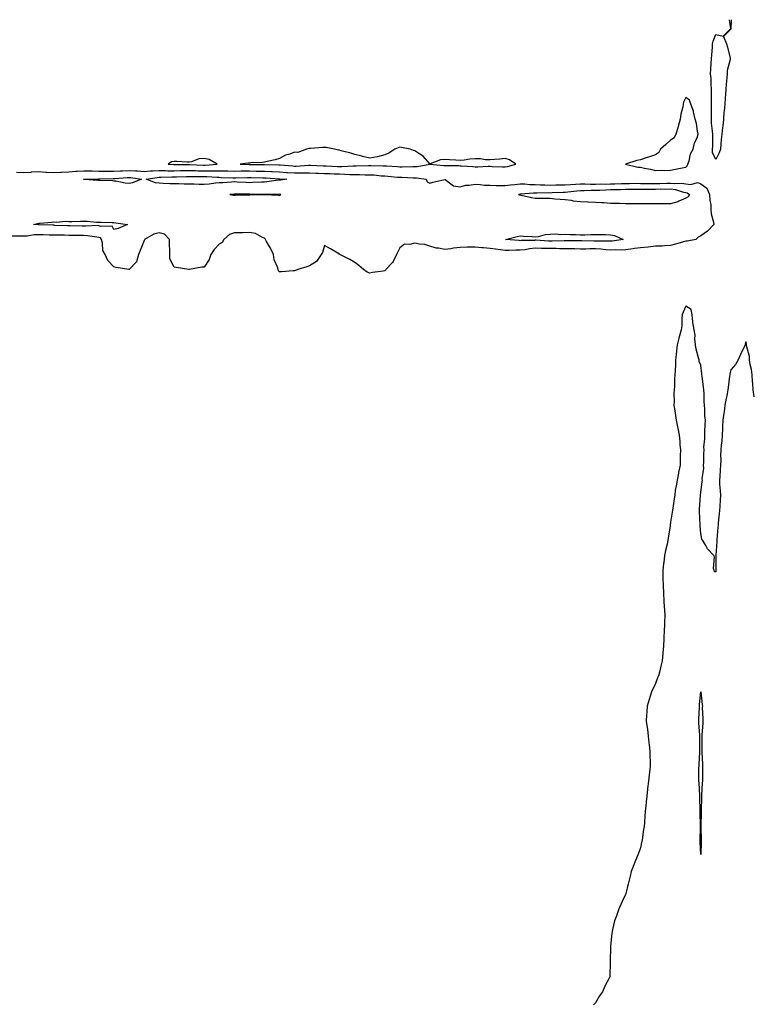
# Model space of a CAD drawing. Units: inches. Extents: x 1039763 to 1042403, y 7279418 to 7282058.
# Drawn here: x 1041355 to 1041843, y 7281404 to 7282058 of the extents above; entities that cross this region are included whole.
import ezdxf

# ---------------------------------------------------------------- set-up
doc = ezdxf.new("R2010")
doc.units = ezdxf.units.IN
doc.header["$MEASUREMENT"] = 0
doc.layers.add('Contour_10397279', color=7, linetype='Continuous', true_color=0x456d74)

msp = doc.modelspace()

# ---------------------------------------------------------------- linework, layer by layer
at = {"layer": 'Contour_10397279'}
for points in [[(1041818.05, 7281965.09, 3132), (1041815.78, 7281969.65, 3132), (1041815.94, 7281971.92, 3132), (1041816.1, 7281973.86, 3132), (1041816, 7281979.87, 3132), (1041816.14, 7281981.92, 3132), (1041815.98, 7281984, 3132), (1041815.32, 7281989.19, 3132), (1041815.12, 7281991.92, 3132), (1041815.14, 7281994.84, 3132), (1041815.22, 7281999.09, 3132), (1041815.24, 7282001.92, 3132), (1041815.28, 7282004.7, 3132), (1041815.28, 7282009.15, 3132), (1041815.32, 7282011.92, 3132), (1041815, 7282014.97, 3132), (1041814.98, 7282018.86, 3132), (1041814.59, 7282021.92, 3132), (1041814.75, 7282025.23, 3132), (1041815.04, 7282028.91, 3132), (1041815.18, 7282031.92, 3132), (1041815.34, 7282034.63, 3132), (1041815.82, 7282039.7, 3132), (1041815.96, 7282041.92, 3132), (1041816.29, 7282043.67, 3132), (1041818.05, 7282048.23, 3132), (1041822.95, 7282047.01, 3132), (1041827.95, 7282051.92, 3132), (1041827.97, 7282052, 3132), (1041827.22, 7282058, 3132)], [(1041828.23, 7282058, 3132), (1041828.07, 7282051.94, 3132), (1041828.07, 7282051.91, 3132), (1041828.05, 7282051.78, 3132), (1041823.19, 7282046.78, 3132), (1041825.28, 7282041.92, 3132), (1041825.92, 7282039.78, 3132), (1041827.6, 7282032.37, 3132), (1041827.72, 7282031.92, 3132), (1041827.72, 7282031.58, 3132), (1041825.67, 7282024.3, 3132), (1041825.61, 7282021.92, 3132), (1041825.45, 7282019.32, 3132), (1041824.98, 7282014.98, 3132), (1041824.83, 7282011.92, 3132), (1041824.57, 7282008.45, 3132), (1041824.2, 7282005.76, 3132), (1041823.97, 7282001.92, 3132), (1041823.64, 7281997.5, 3132), (1041823.46, 7281996.52, 3132), (1041823.17, 7281991.92, 3132), (1041822.76, 7281987.21, 3132), (1041822.58, 7281986.45, 3132), (1041822.05, 7281981.92, 3132), (1041821.59, 7281978.38, 3132), (1041821.49, 7281975.37, 3132), (1041821.12, 7281971.92, 3132), (1041820.35, 7281969.62, 3132), (1041818.05, 7281965.09, 3132)], [(1041353.23, 7281956.74, 3132), (1041358.05, 7281956.54, 3132), (1041362.91, 7281956.78, 3132), (1041363.15, 7281956.82, 3132), (1041368.05, 7281957.02, 3132), (1041372.8, 7281956.67, 3132), (1041373.28, 7281956.68, 3132), (1041378.05, 7281956.37, 3132), (1041382.8, 7281956.66, 3132), (1041383.26, 7281956.71, 3132), (1041388.05, 7281956.97, 3132), (1041392.6, 7281957.37, 3132), (1041393.48, 7281957.35, 3132), (1041398.05, 7281957.67, 3132), (1041402.42, 7281957.55, 3132), (1041403.6, 7281957.46, 3132), (1041408.05, 7281957.35, 3132), (1041412.6, 7281957.38, 3132), (1041413.5, 7281957.37, 3132), (1041418.05, 7281957.39, 3132), (1041422.39, 7281957.58, 3132), (1041423.71, 7281957.58, 3132), (1041428.05, 7281957.76, 3132), (1041432.46, 7281957.5, 3132), (1041433.67, 7281957.55, 3132), (1041438.05, 7281957.22, 3132), (1041442.42, 7281957.54, 3132), (1041443.62, 7281957.48, 3132), (1041448.05, 7281957.73, 3132), (1041452.25, 7281957.72, 3132), (1041453.79, 7281957.65, 3132), (1041458.05, 7281957.64, 3132), (1041462.25, 7281957.71, 3132), (1041463.85, 7281957.72, 3132), (1041468.05, 7281957.79, 3132), (1041472.27, 7281957.7, 3132), (1041473.75, 7281957.62, 3132), (1041478.05, 7281957.54, 3132), (1041482.42, 7281957.54, 3132), (1041483.77, 7281957.63, 3132), (1041488.05, 7281957.63, 3132), (1041492.42, 7281957.55, 3132), (1041493.67, 7281957.54, 3132), (1041498.05, 7281957.44, 3132), (1041502.48, 7281957.48, 3132), (1041503.6, 7281957.47, 3132), (1041508.05, 7281957.51, 3132), (1041512.54, 7281957.43, 3132), (1041513.56, 7281957.42, 3132), (1041518.05, 7281957.34, 3132), (1041522.84, 7281957.13, 3132), (1041523.25, 7281957.12, 3132), (1041528.05, 7281956.88, 3132), (1041532.68, 7281956.55, 3132), (1041533.48, 7281956.5, 3132), (1041538.05, 7281956.17, 3132), (1041542.35, 7281956.21, 3132), (1041543.83, 7281956.14, 3132), (1041548.05, 7281956.19, 3132), (1041552.17, 7281956.04, 3132), (1041553.99, 7281955.97, 3132), (1041558.05, 7281955.84, 3132), (1041561.82, 7281955.69, 3132), (1041564.34, 7281955.62, 3132), (1041568.05, 7281955.48, 3132), (1041571.55, 7281955.43, 3132), (1041574.87, 7281955.1, 3132), (1041578.05, 7281955.04, 3132), (1041581.17, 7281955.05, 3132), (1041585, 7281954.98, 3132), (1041588.05, 7281955, 3132), (1041590.96, 7281954.82, 3132), (1041595.63, 7281954.34, 3132), (1041598.05, 7281954.19, 3132), (1041600.16, 7281954.04, 3132), (1041606.53, 7281953.43, 3132), (1041608.05, 7281953.33, 3132), (1041609.44, 7281953.32, 3132), (1041616.98, 7281952.98, 3132), (1041618.05, 7281952.98, 3132), (1041619.1, 7281952.97, 3132), (1041625.47, 7281951.92, 3132), (1041626.31, 7281950.18, 3132), (1041628.05, 7281949.32, 3132), (1041630.02, 7281949.94, 3132), (1041637.89, 7281951.76, 3132), (1041638.05, 7281951.8, 3132), (1041638.26, 7281951.71, 3132), (1041643.77, 7281947.63, 3132), (1041648.05, 7281946.98, 3132), (1041651.96, 7281948.02, 3132), (1041654.1, 7281947.98, 3132), (1041658.05, 7281948.65, 3132), (1041661.49, 7281948.48, 3132), (1041664.24, 7281948.12, 3132), (1041668.05, 7281947.97, 3132), (1041672.09, 7281947.88, 3132), (1041674.01, 7281947.89, 3132), (1041678.05, 7281947.78, 3132), (1041681.62, 7281948.36, 3132), (1041684.55, 7281948.42, 3132), (1041688.05, 7281948.86, 3132), (1041691.14, 7281948.84, 3132), (1041694.57, 7281948.44, 3132), (1041698.05, 7281948.41, 3132), (1041701.62, 7281948.34, 3132), (1041704.34, 7281948.21, 3132), (1041708.05, 7281948.13, 3132), (1041711.76, 7281948.21, 3132), (1041714.36, 7281948.22, 3132), (1041718.05, 7281948.3, 3132), (1041721.39, 7281948.57, 3132), (1041724.85, 7281948.72, 3132), (1041728.05, 7281948.96, 3132), (1041731, 7281948.96, 3132), (1041734.87, 7281948.74, 3132), (1041738.05, 7281948.74, 3132), (1041741.16, 7281948.82, 3132), (1041744.92, 7281948.8, 3132), (1041748.05, 7281948.88, 3132), (1041751, 7281948.97, 3132), (1041755.3, 7281949.16, 3132), (1041758.05, 7281949.24, 3132), (1041760.73, 7281949.24, 3132), (1041765.39, 7281949.26, 3132), (1041768.05, 7281949.25, 3132), (1041770.73, 7281949.25, 3132), (1041775.2, 7281949.08, 3132), (1041778.05, 7281949.07, 3132), (1041780.84, 7281949.12, 3132), (1041785.47, 7281949.33, 3132), (1041788.05, 7281949.38, 3132), (1041790.9, 7281949.08, 3132), (1041795.57, 7281949.44, 3132), (1041798.05, 7281949.03, 3132), (1041801.45, 7281948.53, 3132), (1041805.98, 7281949.85, 3132), (1041808.05, 7281948.88, 3132), (1041812.09, 7281945.97, 3132), (1041813.99, 7281941.92, 3132), (1041814.07, 7281937.95, 3132), (1041814.77, 7281935.2, 3132), (1041814.87, 7281931.92, 3132), (1041815.06, 7281928.93, 3132), (1041816.6, 7281923.37, 3132), (1041816.74, 7281921.92, 3132), (1041812.48, 7281917.49, 3132), (1041808.05, 7281914.32, 3132), (1041806.39, 7281913.57, 3132), (1041804.79, 7281911.92, 3132), (1041799.1, 7281910.87, 3132), (1041798.05, 7281910.79, 3132), (1041796.49, 7281910.37, 3132), (1041791.21, 7281908.76, 3132), (1041788.05, 7281907.95, 3132), (1041783.89, 7281907.76, 3132), (1041782.39, 7281907.57, 3132), (1041778.05, 7281907.41, 3132), (1041773.07, 7281906.9, 3132), (1041773.03, 7281906.9, 3132), (1041768.05, 7281906.42, 3132), (1041763.95, 7281906.02, 3132), (1041761.6, 7281905.48, 3132), (1041758.05, 7281905.04, 3132), (1041755.12, 7281904.85, 3132), (1041751.1, 7281904.97, 3132), (1041748.05, 7281904.81, 3132), (1041744.94, 7281905.03, 3132), (1041741.6, 7281905.47, 3132), (1041738.05, 7281905.68, 3132), (1041734.3, 7281905.66, 3132), (1041731.72, 7281905.59, 3132), (1041728.05, 7281905.56, 3132), (1041724.34, 7281905.63, 3132), (1041721.84, 7281905.71, 3132), (1041718.05, 7281905.77, 3132), (1041714.2, 7281905.77, 3132), (1041712, 7281905.86, 3132), (1041708.05, 7281905.86, 3132), (1041703.97, 7281906, 3132), (1041702.13, 7281906.01, 3132), (1041698.05, 7281906.18, 3132), (1041694.2, 7281905.78, 3132), (1041691.29, 7281905.16, 3132), (1041688.05, 7281904.75, 3132), (1041685.16, 7281904.8, 3132), (1041680.73, 7281904.61, 3132), (1041678.05, 7281904.65, 3132), (1041674.98, 7281905, 3132), (1041671.62, 7281905.49, 3132), (1041668.05, 7281905.86, 3132), (1041663.64, 7281906.33, 3132), (1041662.6, 7281906.48, 3132), (1041658.05, 7281906.93, 3132), (1041653.17, 7281906.79, 3132), (1041652.89, 7281906.77, 3132), (1041648.05, 7281906.63, 3132), (1041643.69, 7281906.27, 3132), (1041641.86, 7281905.73, 3132), (1041638.05, 7281905.26, 3132), (1041633.85, 7281906.11, 3132), (1041632.29, 7281906.17, 3132), (1041628.05, 7281907.49, 3132), (1041624.75, 7281908.61, 3132), (1041621.17, 7281908.79, 3132), (1041618.05, 7281909.48, 3132), (1041614.69, 7281908.55, 3132), (1041611.06, 7281908.91, 3132), (1041608.05, 7281906.33, 3132), (1041606.6, 7281903.37, 3132), (1041605.9, 7281901.92, 3132), (1041603.52, 7281897.38, 3132), (1041603.25, 7281896.71, 3132), (1041598.69, 7281891.92, 3132), (1041598.48, 7281891.5, 3132), (1041598.05, 7281891.01, 3132), (1041596.92, 7281890.78, 3132), (1041589.87, 7281890.1, 3132), (1041588.05, 7281889.62, 3132), (1041586.41, 7281890.27, 3132), (1041583.91, 7281891.92, 3132), (1041580.88, 7281894.74, 3132), (1041578.05, 7281896.58, 3132), (1041574.75, 7281898.61, 3132), (1041568.21, 7281901.92, 3132), (1041568.11, 7281901.98, 3132), (1041568.05, 7281902, 3132), (1041567.85, 7281902.12, 3132), (1041561.88, 7281905.74, 3132), (1041558.05, 7281907.99, 3132), (1041556.74, 7281903.22, 3132), (1041555.71, 7281901.92, 3132), (1041552.66, 7281897.3, 3132), (1041548.05, 7281894.39, 3132), (1041546.25, 7281893.73, 3132), (1041540.3, 7281891.92, 3132), (1041538.71, 7281891.26, 3132), (1041538.05, 7281891.07, 3132), (1041537.21, 7281891.08, 3132), (1041529.5, 7281890.47, 3132), (1041528.05, 7281890.48, 3132), (1041527.35, 7281891.21, 3132), (1041527.15, 7281891.92, 3132), (1041526.86, 7281893.12, 3132), (1041524.51, 7281898.38, 3132), (1041523.99, 7281901.92, 3132), (1041522.19, 7281906.06, 3132), (1041519.42, 7281910.55, 3132), (1041518.66, 7281911.92, 3132), (1041518.54, 7281912.4, 3132), (1041518.05, 7281912.84, 3132), (1041516.68, 7281913.29, 3132), (1041512.01, 7281915.88, 3132), (1041508.05, 7281916.52, 3132), (1041503.54, 7281916.44, 3132), (1041502.54, 7281916.41, 3132), (1041498.05, 7281916.33, 3132), (1041494.75, 7281915.21, 3132), (1041491.17, 7281911.92, 3132), (1041490, 7281909.96, 3132), (1041488.05, 7281908.83, 3132), (1041484.61, 7281905.36, 3132), (1041482.48, 7281901.92, 3132), (1041481.41, 7281898.55, 3132), (1041478.05, 7281893.64, 3132), (1041476.37, 7281893.61, 3132), (1041468.15, 7281892.03, 3132), (1041468.05, 7281892.03, 3132), (1041467.91, 7281892.06, 3132), (1041459.42, 7281893.29, 3132), (1041458.05, 7281893.63, 3132), (1041455.22, 7281899.09, 3132), (1041455.24, 7281901.92, 3132), (1041455.26, 7281904.71, 3132), (1041454.85, 7281908.71, 3132), (1041454.87, 7281911.92, 3132), (1041451.53, 7281915.41, 3132), (1041448.05, 7281916.32, 3132), (1041444.53, 7281915.45, 3132), (1041438.3, 7281911.92, 3132), (1041438.26, 7281911.7, 3132), (1041438.05, 7281911.3, 3132), (1041435.39, 7281904.59, 3132), (1041434.32, 7281901.92, 3132), (1041432.93, 7281897.04, 3132), (1041428.05, 7281891.96, 3132), (1041428.01, 7281891.97, 3132), (1041419.5, 7281893.37, 3132), (1041418.05, 7281893.86, 3132), (1041414.05, 7281897.93, 3132), (1041412.09, 7281901.92, 3132), (1041410.67, 7281904.54, 3132), (1041410.49, 7281909.47, 3132), (1041409.83, 7281911.92, 3132), (1041409.05, 7281912.93, 3132), (1041408.05, 7281913.31, 3132), (1041406.55, 7281913.41, 3132), (1041400.55, 7281914.42, 3132), (1041398.05, 7281914.57, 3132), (1041395.37, 7281914.61, 3132), (1041390.76, 7281914.64, 3132), (1041388.05, 7281914.68, 3132), (1041385.24, 7281914.73, 3132), (1041380.9, 7281914.77, 3132), (1041378.05, 7281914.83, 3132), (1041375.08, 7281914.9, 3132), (1041371.08, 7281914.96, 3132), (1041368.05, 7281915.03, 3132), (1041365.02, 7281914.94, 3132), (1041360.34, 7281914.21, 3132), (1041358.05, 7281914.12, 3132), (1041355.86, 7281914.11, 3132), (1041350.24, 7281914.1, 3132)], [(1041843.46, 7281807.33, 3133), (1041842.87, 7281811.92, 3133), (1041842.64, 7281816.51, 3133), (1041842.48, 7281817.5, 3133), (1041842.19, 7281821.92, 3133), (1041841.74, 7281825.61, 3133), (1041841, 7281828.97, 3133), (1041840.57, 7281831.92, 3133), (1041840.39, 7281834.25, 3133), (1041838.44, 7281841.52, 3133), (1041838.4, 7281841.92, 3133), (1041838.4, 7281842.28, 3133), (1041838.05, 7281843.9, 3133), (1041837.66, 7281842.32, 3133), (1041837.52, 7281841.92, 3133), (1041837.07, 7281840.94, 3133), (1041834.5, 7281835.46, 3133), (1041832.97, 7281831.92, 3133), (1041831.1, 7281828.87, 3133), (1041828.05, 7281825.3, 3133), (1041827.42, 7281822.55, 3133), (1041827.31, 7281821.92, 3133), (1041827.19, 7281821.07, 3133), (1041826.29, 7281813.68, 3133), (1041826.04, 7281811.92, 3133), (1041825.57, 7281809.44, 3133), (1041824.75, 7281805.22, 3133), (1041824.12, 7281801.92, 3133), (1041823.56, 7281797.44, 3133), (1041823.48, 7281796.5, 3133), (1041822.85, 7281791.92, 3133), (1041822.52, 7281787.45, 3133), (1041822.52, 7281786.39, 3133), (1041822.23, 7281781.92, 3133), (1041822, 7281777.96, 3133), (1041821.7, 7281775.58, 3133), (1041821.47, 7281771.92, 3133), (1041821.27, 7281768.69, 3133), (1041821.41, 7281765.28, 3133), (1041821.23, 7281761.92, 3133), (1041821.08, 7281758.9, 3133), (1041820.65, 7281754.51, 3133), (1041820.47, 7281751.92, 3133), (1041820.57, 7281749.41, 3133), (1041821.04, 7281744.92, 3133), (1041821.14, 7281741.92, 3133), (1041821, 7281738.97, 3133), (1041820.65, 7281734.51, 3133), (1041820.51, 7281731.92, 3133), (1041820.3, 7281729.67, 3133), (1041819.71, 7281723.58, 3133), (1041819.55, 7281721.92, 3133), (1041819.44, 7281720.53, 3133), (1041818.75, 7281712.61, 3133), (1041818.69, 7281711.92, 3133), (1041818.66, 7281711.31, 3133), (1041818.11, 7281701.99, 3133), (1041818.11, 7281701.86, 3133), (1041818.17, 7281692.04, 3133), (1041818.17, 7281691.92, 3133), (1041818.15, 7281691.82, 3133), (1041818.05, 7281691.01, 3133), (1041817.21, 7281691.08, 3133), (1041816.88, 7281691.92, 3133), (1041816.57, 7281693.4, 3133), (1041817.13, 7281701.01, 3133), (1041816.7, 7281701.92, 3133), (1041812.5, 7281706.36, 3133), (1041811.45, 7281708.52, 3133), (1041809.48, 7281711.92, 3133), (1041808.87, 7281712.75, 3133), (1041808.05, 7281716.51, 3133), (1041807.76, 7281721.62, 3133), (1041807.72, 7281721.92, 3133), (1041807.7, 7281722.28, 3133), (1041807.29, 7281731.15, 3133), (1041807.23, 7281731.92, 3133), (1041807.23, 7281732.75, 3133), (1041807.85, 7281741.71, 3133), (1041807.84, 7281741.92, 3133), (1041807.85, 7281742.13, 3133), (1041808.05, 7281743.71, 3133), (1041808.95, 7281751.03, 3133), (1041809.18, 7281751.92, 3133), (1041809.1, 7281752.96, 3133), (1041810.08, 7281759.88, 3133), (1041809.96, 7281761.92, 3133), (1041810.08, 7281763.95, 3133), (1041810.2, 7281769.77, 3133), (1041810.32, 7281771.92, 3133), (1041810.16, 7281774.04, 3133), (1041810.8, 7281779.17, 3133), (1041810.67, 7281781.92, 3133), (1041810.76, 7281784.64, 3133), (1041811.1, 7281788.87, 3133), (1041811.19, 7281791.92, 3133), (1041810.86, 7281794.73, 3133), (1041810.88, 7281799.08, 3133), (1041810.63, 7281801.92, 3133), (1041810.35, 7281804.22, 3133), (1041810.28, 7281809.68, 3133), (1041810.08, 7281811.92, 3133), (1041809.83, 7281813.7, 3133), (1041808.97, 7281821.01, 3133), (1041808.83, 7281821.92, 3133), (1041808.75, 7281822.62, 3133), (1041808.05, 7281828.53, 3133), (1041807.07, 7281830.94, 3133), (1041806.92, 7281831.92, 3133), (1041806.6, 7281833.36, 3133), (1041805.12, 7281838.99, 3133), (1041804.61, 7281841.92, 3133), (1041804.16, 7281845.82, 3133), (1041804.44, 7281848.3, 3133), (1041803.71, 7281851.92, 3133), (1041802.85, 7281856.72, 3133), (1041802.85, 7281857.11, 3133), (1041802.25, 7281861.92, 3133), (1041801.59, 7281865.45, 3133), (1041798.05, 7281867.62, 3133), (1041796.37, 7281863.6, 3133), (1041795.8, 7281861.92, 3133), (1041795.47, 7281859.34, 3133), (1041795.51, 7281854.46, 3133), (1041795.08, 7281851.92, 3133), (1041793.97, 7281847.85, 3133), (1041793.58, 7281846.4, 3133), (1041792.37, 7281841.92, 3133), (1041791.98, 7281837.98, 3133), (1041791.74, 7281835.61, 3133), (1041791.39, 7281831.92, 3133), (1041791.29, 7281828.68, 3133), (1041791.04, 7281824.91, 3133), (1041790.94, 7281821.92, 3133), (1041790.69, 7281819.28, 3133), (1041790.55, 7281814.43, 3133), (1041790.35, 7281811.92, 3133), (1041790.24, 7281809.73, 3133), (1041790.3, 7281804.16, 3133), (1041790.18, 7281801.92, 3133), (1041790.59, 7281799.37, 3133), (1041791.19, 7281795.05, 3133), (1041791.72, 7281791.92, 3133), (1041792.62, 7281787.35, 3133), (1041792.76, 7281786.63, 3133), (1041793.75, 7281781.92, 3133), (1041794.07, 7281777.94, 3133), (1041794.22, 7281775.74, 3133), (1041794.51, 7281771.92, 3133), (1041794.44, 7281768.31, 3133), (1041794.42, 7281765.56, 3133), (1041794.32, 7281761.92, 3133), (1041793.34, 7281757.2, 3133), (1041793.23, 7281756.74, 3133), (1041792.29, 7281751.92, 3133), (1041791.82, 7281748.16, 3133), (1041791.17, 7281745.05, 3133), (1041790.73, 7281741.92, 3133), (1041790.43, 7281739.54, 3133), (1041789.44, 7281733.31, 3133), (1041789.26, 7281731.92, 3133), (1041789.14, 7281730.83, 3133), (1041788.05, 7281723.98, 3133), (1041787.82, 7281722.15, 3133), (1041787.8, 7281721.92, 3133), (1041787.74, 7281721.61, 3133), (1041786.47, 7281713.49, 3133), (1041786.19, 7281711.92, 3133), (1041785.69, 7281709.56, 3133), (1041784.67, 7281705.29, 3133), (1041783.95, 7281701.92, 3133), (1041783.46, 7281697.32, 3133), (1041783.34, 7281696.63, 3133), (1041782.87, 7281691.92, 3133), (1041782.95, 7281687.02, 3133), (1041782.95, 7281686.82, 3133), (1041783.01, 7281681.92, 3133), (1041783.32, 7281677.19, 3133), (1041783.34, 7281676.63, 3133), (1041783.62, 7281671.92, 3133), (1041783.81, 7281667.69, 3133), (1041783.91, 7281666.05, 3133), (1041784.1, 7281661.92, 3133), (1041783.97, 7281657.85, 3133), (1041783.89, 7281656.08, 3133), (1041783.77, 7281651.92, 3133), (1041783.56, 7281647.44, 3133), (1041783.52, 7281646.45, 3133), (1041783.32, 7281641.92, 3133), (1041782.87, 7281637.09, 3133), (1041782.84, 7281636.71, 3133), (1041782.41, 7281631.92, 3133), (1041781.6, 7281628.37, 3133), (1041780.55, 7281624.43, 3133), (1041779.96, 7281621.92, 3133), (1041779.4, 7281620.57, 3133), (1041778.05, 7281616.94, 3133), (1041776.35, 7281613.62, 3133), (1041775.61, 7281611.92, 3133), (1041774.48, 7281608.36, 3133), (1041773.81, 7281606.17, 3133), (1041772.48, 7281601.92, 3133), (1041772.23, 7281597.74, 3133), (1041772.11, 7281595.99, 3133), (1041771.88, 7281591.92, 3133), (1041772.44, 7281587.53, 3133), (1041772.6, 7281586.47, 3133), (1041773.17, 7281581.92, 3133), (1041773.66, 7281577.53, 3133), (1041773.79, 7281576.17, 3133), (1041774.26, 7281571.92, 3133), (1041774.3, 7281568.18, 3133), (1041774.44, 7281565.53, 3133), (1041774.51, 7281561.92, 3133), (1041774.07, 7281557.93, 3133), (1041773.87, 7281556.11, 3133), (1041773.4, 7281551.92, 3133), (1041772.78, 7281547.18, 3133), (1041772.74, 7281546.6, 3133), (1041772.17, 7281541.92, 3133), (1041771.74, 7281538.22, 3133), (1041771.6, 7281535.47, 3133), (1041771.23, 7281531.92, 3133), (1041770.98, 7281528.99, 3133), (1041770.67, 7281524.54, 3133), (1041770.45, 7281521.92, 3133), (1041770.08, 7281519.88, 3133), (1041769.1, 7281512.96, 3133), (1041768.93, 7281511.92, 3133), (1041768.77, 7281511.21, 3133), (1041768.05, 7281507.77, 3133), (1041766.39, 7281503.57, 3133), (1041765.84, 7281501.92, 3133), (1041764.32, 7281498.2, 3133), (1041763.54, 7281496.42, 3133), (1041761.92, 7281491.92, 3133), (1041761.21, 7281488.77, 3133), (1041759.73, 7281483.61, 3133), (1041759.32, 7281481.92, 3133), (1041759.09, 7281480.89, 3133), (1041758.05, 7281476.54, 3133), (1041756.49, 7281473.48, 3133), (1041755.76, 7281471.92, 3133), (1041754.12, 7281467.98, 3133), (1041753.46, 7281466.52, 3133), (1041751.74, 7281461.92, 3133), (1041750.84, 7281459.13, 3133), (1041749.5, 7281453.37, 3133), (1041749.09, 7281451.92, 3133), (1041748.97, 7281451, 3133), (1041748.05, 7281442.26, 3133), (1041747.99, 7281441.98, 3133), (1041747.97, 7281441.92, 3133), (1041747.97, 7281441.85, 3133), (1041747.91, 7281432.07, 3133), (1041747.91, 7281431.92, 3133), (1041747.89, 7281431.76, 3133), (1041747.68, 7281422.28, 3133), (1041747.66, 7281421.92, 3133), (1041747.25, 7281421.11, 3133), (1041744.3, 7281415.67, 3133), (1041742.7, 7281411.92, 3133), (1041740.75, 7281409.22, 3133), (1041738.05, 7281404.68, 3133), (1041736.72, 7281403.25, 3133)]]:
    msp.add_polyline3d(points, dxfattribs=at)
for points in [[(1041798.05, 7281960.03, 3133), (1041799.05, 7281960.91, 3133), (1041799.57, 7281961.92, 3133), (1041800.37, 7281964.24, 3133), (1041801.19, 7281968.79, 3133), (1041803.05, 7281971.92, 3133), (1041803.85, 7281976.12, 3133), (1041805.61, 7281979.47, 3133), (1041806.43, 7281981.92, 3133), (1041805.98, 7281983.98, 3133), (1041805.16, 7281989.03, 3133), (1041804.46, 7281991.92, 3133), (1041803.32, 7281996.66, 3133), (1041803.28, 7281997.16, 3133), (1041801.41, 7282001.92, 3133), (1041800.67, 7282004.53, 3133), (1041798.05, 7282006.2, 3133), (1041796.7, 7282003.28, 3133), (1041796.41, 7282001.92, 3133), (1041796.12, 7281999.99, 3133), (1041794.73, 7281995.25, 3133), (1041794.36, 7281991.92, 3133), (1041793.05, 7281986.92, 3133), (1041793.03, 7281986.91, 3133), (1041791.45, 7281981.92, 3133), (1041790.39, 7281979.59, 3133), (1041788.05, 7281978.02, 3133), (1041784.83, 7281975.14, 3133), (1041781.39, 7281971.92, 3133), (1041780.2, 7281969.78, 3133), (1041778.05, 7281968.24, 3133), (1041773.38, 7281966.6, 3133), (1041772.46, 7281966.33, 3133), (1041768.05, 7281964.92, 3133), (1041765.55, 7281964.43, 3133), (1041758.15, 7281961.92, 3133), (1041766.23, 7281960.1, 3133), (1041768.05, 7281959.95, 3133), (1041770.57, 7281959.39, 3133), (1041774.75, 7281958.62, 3133), (1041778.05, 7281957.84, 3133), (1041781.9, 7281958.07, 3133), (1041783.87, 7281957.74, 3133), (1041788.05, 7281957.91, 3133), (1041791.29, 7281958.69, 3133), (1041795.63, 7281959.49, 3133)], [(1041678.05, 7281960.22, 3133), (1041679.53, 7281960.44, 3133), (1041685.22, 7281961.92, 3133), (1041680.94, 7281964.81, 3133), (1041678.05, 7281965.7, 3133), (1041674.57, 7281965.39, 3133), (1041671.21, 7281965.07, 3133), (1041668.05, 7281964.79, 3133), (1041665.02, 7281964.94, 3133), (1041661.6, 7281965.47, 3133), (1041658.05, 7281965.61, 3133), (1041654.63, 7281965.34, 3133), (1041650.8, 7281964.67, 3133), (1041648.05, 7281964.41, 3133), (1041645.32, 7281964.65, 3133), (1041640.98, 7281964.84, 3133), (1041638.05, 7281965.13, 3133), (1041635, 7281964.98, 3133), (1041628.3, 7281962.17, 3133), (1041628.05, 7281962.14, 3133), (1041623.48, 7281967.36, 3133), (1041621.33, 7281968.63, 3133), (1041618.05, 7281970.86, 3133), (1041617.19, 7281971.07, 3133), (1041614.83, 7281971.92, 3133), (1041609.24, 7281973.1, 3133), (1041608.05, 7281973.22, 3133), (1041607.03, 7281972.95, 3133), (1041604.65, 7281971.92, 3133), (1041600.67, 7281969.29, 3133), (1041598.05, 7281968.18, 3133), (1041593.11, 7281966.97, 3133), (1041593.03, 7281966.95, 3133), (1041588.05, 7281965.94, 3133), (1041583.21, 7281967.08, 3133), (1041582.76, 7281967.21, 3133), (1041578.05, 7281968.45, 3133), (1041575.43, 7281969.31, 3133), (1041569.03, 7281970.93, 3133), (1041568.05, 7281971.23, 3133), (1041567.33, 7281971.19, 3133), (1041564.73, 7281971.92, 3133), (1041559.09, 7281972.96, 3133), (1041558.05, 7281973.12, 3133), (1041556.9, 7281973.07, 3133), (1041548.58, 7281972.45, 3133), (1041548.05, 7281972.43, 3133), (1041547.62, 7281972.35, 3133), (1041546.02, 7281971.92, 3133), (1041540.28, 7281969.7, 3133), (1041538.05, 7281969.92, 3133), (1041534.83, 7281968.69, 3133), (1041531.98, 7281968, 3133), (1041528.05, 7281965.67, 3133), (1041525.12, 7281964.84, 3133), (1041519.85, 7281963.72, 3133), (1041518.05, 7281963.26, 3133), (1041516.8, 7281963.16, 3133), (1041508.91, 7281962.78, 3133), (1041508.05, 7281962.72, 3133), (1041507.31, 7281962.66, 3133), (1041501.86, 7281961.92, 3133), (1041507.97, 7281961.83, 3133), (1041508.13, 7281961.83, 3133), (1041517.91, 7281961.78, 3133), (1041518.05, 7281961.78, 3133), (1041518.19, 7281961.77, 3133), (1041527.7, 7281961.57, 3133), (1041528.05, 7281961.56, 3133), (1041528.44, 7281961.53, 3133), (1041536.94, 7281960.81, 3133), (1041538.05, 7281960.73, 3133), (1041539.22, 7281960.74, 3133), (1041547.44, 7281961.31, 3133), (1041548.05, 7281961.32, 3133), (1041548.67, 7281961.3, 3133), (1041557.13, 7281960.99, 3133), (1041558.05, 7281960.96, 3133), (1041559.05, 7281960.92, 3133), (1041566.68, 7281960.55, 3133), (1041568.05, 7281960.5, 3133), (1041569.5, 7281960.47, 3133), (1041577.03, 7281960.9, 3133), (1041578.05, 7281960.88, 3133), (1041579.09, 7281960.89, 3133), (1041587.29, 7281961.16, 3133), (1041588.05, 7281961.17, 3133), (1041588.85, 7281961.12, 3133), (1041597.05, 7281960.93, 3133), (1041598.05, 7281960.87, 3133), (1041599.18, 7281960.79, 3133), (1041606.55, 7281960.43, 3133), (1041608.05, 7281960.32, 3133), (1041609.67, 7281960.3, 3133), (1041616.62, 7281960.49, 3133), (1041618.05, 7281960.47, 3133), (1041619.5, 7281960.47, 3133), (1041628.01, 7281961.89, 3133), (1041628.09, 7281961.89, 3133), (1041637.27, 7281961.15, 3133), (1041638.05, 7281961.13, 3133), (1041638.97, 7281961, 3133), (1041647.25, 7281961.11, 3133), (1041648.05, 7281960.94, 3133), (1041649.09, 7281960.89, 3133), (1041656.49, 7281960.36, 3133), (1041658.05, 7281960.29, 3133), (1041659.79, 7281960.17, 3133), (1041666.8, 7281960.67, 3133), (1041668.05, 7281960.56, 3133), (1041669.44, 7281960.53, 3133), (1041676.37, 7281960.24, 3133)], [(1041478.05, 7281961.33, 3133), (1041478.64, 7281961.33, 3133), (1041486.74, 7281961.92, 3133), (1041481.21, 7281965.07, 3133), (1041478.05, 7281965.75, 3133), (1041474.38, 7281965.59, 3133), (1041469.59, 7281963.45, 3133), (1041468.05, 7281963.32, 3133), (1041466.68, 7281963.29, 3133), (1041459.85, 7281963.72, 3133), (1041458.05, 7281963.68, 3133), (1041456.37, 7281963.6, 3133), (1041454.03, 7281961.92, 3133), (1041457.89, 7281961.76, 3133), (1041458.05, 7281961.76, 3133), (1041458.21, 7281961.77, 3133), (1041467.95, 7281961.82, 3133), (1041468.05, 7281961.82, 3133), (1041468.15, 7281961.81, 3133), (1041477.48, 7281961.34, 3133)], [(1041428.05, 7281949.13, 3131), (1041425.53, 7281949.4, 3131), (1041419.34, 7281950.63, 3131), (1041418.05, 7281950.8, 3131), (1041416.96, 7281950.83, 3131), (1041408.79, 7281951.17, 3131), (1041408.05, 7281951.19, 3131), (1041407.29, 7281951.17, 3131), (1041398.19, 7281951.79, 3131), (1041398.05, 7281951.78, 3131), (1041397.95, 7281951.82, 3131), (1041397.74, 7281951.92, 3131), (1041398.01, 7281951.97, 3131), (1041398.11, 7281951.97, 3131), (1041407.74, 7281952.23, 3131), (1041408.36, 7281952.23, 3131), (1041417.58, 7281952.4, 3131), (1041418.05, 7281952.4, 3131), (1041418.56, 7281952.42, 3131), (1041426.82, 7281953.15, 3131), (1041428.05, 7281953.2, 3131), (1041429.26, 7281953.13, 3131), (1041436.45, 7281951.92, 3131), (1041430.37, 7281949.59, 3131)], [(1041528.05, 7281951.32, 3131), (1041527.41, 7281951.28, 3131), (1041519.75, 7281950.22, 3131), (1041518.05, 7281950.1, 3131), (1041516.19, 7281950.05, 3131), (1041510.22, 7281949.74, 3131), (1041508.05, 7281949.69, 3131), (1041505.88, 7281949.75, 3131), (1041499.89, 7281950.09, 3131), (1041498.05, 7281950.15, 3131), (1041496.19, 7281950.05, 3131), (1041490.32, 7281949.66, 3131), (1041488.05, 7281949.56, 3131), (1041485.43, 7281949.3, 3131), (1041481.23, 7281948.75, 3131), (1041478.05, 7281948.47, 3131), (1041474.71, 7281948.58, 3131), (1041471.33, 7281948.63, 3131), (1041468.05, 7281948.74, 3131), (1041464.81, 7281948.69, 3131), (1041461.1, 7281948.88, 3131), (1041458.05, 7281948.82, 3131), (1041455.08, 7281948.95, 3131), (1041450.75, 7281949.21, 3131), (1041448.05, 7281949.34, 3131), (1041445.73, 7281949.59, 3131), (1041439.51, 7281951.92, 3131), (1041446.74, 7281953.23, 3131), (1041448.05, 7281953.3, 3131), (1041449.42, 7281953.3, 3131), (1041456.45, 7281953.52, 3131), (1041458.05, 7281953.51, 3131), (1041459.67, 7281953.54, 3131), (1041466.23, 7281953.73, 3131), (1041468.05, 7281953.76, 3131), (1041469.85, 7281953.72, 3131), (1041476.19, 7281953.78, 3131), (1041478.05, 7281953.75, 3131), (1041479.87, 7281953.75, 3131), (1041486.72, 7281953.25, 3131), (1041488.05, 7281953.25, 3131), (1041489.36, 7281953.22, 3131), (1041497.03, 7281952.93, 3131), (1041498.05, 7281952.91, 3131), (1041499.05, 7281952.92, 3131), (1041506.8, 7281953.16, 3131), (1041508.05, 7281953.17, 3131), (1041509.28, 7281953.15, 3131), (1041517.05, 7281952.93, 3131), (1041518.05, 7281952.91, 3131), (1041518.99, 7281952.87, 3131), (1041527.74, 7281952.23, 3131), (1041528.05, 7281952.21, 3131), (1041528.32, 7281952.19, 3131), (1041532.87, 7281951.92, 3131), (1041528.64, 7281951.33, 3131)], [(1041798.05, 7281939.5, 3131), (1041793.54, 7281937.4, 3131), (1041792.93, 7281937.04, 3131), (1041788.05, 7281935.74, 3131), (1041784.3, 7281935.67, 3131), (1041781.74, 7281935.61, 3131), (1041778.05, 7281935.54, 3131), (1041774.34, 7281935.62, 3131), (1041771.7, 7281935.57, 3131), (1041768.05, 7281935.66, 3131), (1041764.3, 7281935.66, 3131), (1041761.82, 7281935.69, 3131), (1041758.05, 7281935.7, 3131), (1041754.16, 7281935.81, 3131), (1041751.98, 7281935.86, 3131), (1041748.05, 7281935.96, 3131), (1041743.73, 7281936.25, 3131), (1041742.41, 7281936.28, 3131), (1041738.05, 7281936.59, 3131), (1041733.17, 7281936.81, 3131), (1041732.93, 7281936.8, 3131), (1041728.05, 7281937.06, 3131), (1041723.58, 7281937.44, 3131), (1041722.17, 7281937.8, 3131), (1041718.05, 7281938.27, 3131), (1041714.63, 7281938.5, 3131), (1041711.14, 7281938.84, 3131), (1041708.05, 7281939.07, 3131), (1041705.24, 7281939.11, 3131), (1041700.78, 7281939.18, 3131), (1041698.05, 7281939.22, 3131), (1041695.65, 7281939.52, 3131), (1041688.81, 7281941.17, 3131), (1041688.05, 7281941.29, 3131), (1041687.54, 7281941.42, 3131), (1041686.92, 7281941.92, 3131), (1041687.82, 7281942.15, 3131), (1041688.05, 7281942.18, 3131), (1041688.3, 7281942.18, 3131), (1041696.92, 7281943.04, 3131), (1041698.05, 7281943.04, 3131), (1041699.14, 7281943.01, 3131), (1041706.9, 7281943.06, 3131), (1041708.05, 7281943.04, 3131), (1041709.2, 7281943.06, 3131), (1041716.62, 7281943.35, 3131), (1041718.05, 7281943.38, 3131), (1041719.63, 7281943.51, 3131), (1041725.75, 7281944.22, 3131), (1041728.05, 7281944.4, 3131), (1041730.53, 7281944.4, 3131), (1041735.28, 7281944.69, 3131), (1041738.05, 7281944.69, 3131), (1041740.9, 7281944.77, 3131), (1041744.96, 7281945.02, 3131), (1041748.05, 7281945.09, 3131), (1041751.31, 7281945.19, 3131), (1041754.71, 7281945.25, 3131), (1041758.05, 7281945.36, 3131), (1041761.49, 7281945.36, 3131), (1041764.63, 7281945.34, 3131), (1041768.05, 7281945.34, 3131), (1041771.47, 7281945.33, 3131), (1041774.53, 7281945.44, 3131), (1041778.05, 7281945.43, 3131), (1041781.62, 7281945.49, 3131), (1041784.51, 7281945.46, 3131), (1041788.05, 7281945.53, 3131), (1041791.31, 7281945.18, 3131), (1041796.57, 7281943.39, 3131), (1041798.05, 7281943.15, 3131), (1041799.12, 7281942.99, 3131), (1041800.57, 7281941.92, 3131), (1041799.65, 7281940.33, 3131)], [(1041528.05, 7281941.27, 3132), (1041528.46, 7281941.5, 3132), (1041528.85, 7281941.92, 3132), (1041528.13, 7281942.01, 3132), (1041528.05, 7281942.01, 3132), (1041527.97, 7281942, 3132), (1041518.07, 7281941.93, 3132), (1041518.03, 7281941.93, 3132), (1041508.11, 7281941.97, 3132), (1041507.99, 7281941.97, 3132), (1041498.13, 7281942, 3132), (1041498.05, 7281942.01, 3132), (1041497.97, 7281942, 3132), (1041495.02, 7281941.92, 3132), (1041497.6, 7281941.47, 3132), (1041498.05, 7281941.39, 3132), (1041498.56, 7281941.4, 3132), (1041507.72, 7281941.6, 3132), (1041508.38, 7281941.6, 3132), (1041517.97, 7281941.84, 3132), (1041518.05, 7281941.84, 3132), (1041518.15, 7281941.82, 3132), (1041527.5, 7281941.37, 3132)], [(1041418.05, 7281918.63, 3131), (1041416.92, 7281920.79, 3131), (1041409.4, 7281920.58, 3131), (1041408.05, 7281921.09, 3131), (1041407.27, 7281921.15, 3131), (1041399.16, 7281920.81, 3131), (1041398.05, 7281920.88, 3131), (1041397.01, 7281920.88, 3131), (1041388.93, 7281921.04, 3131), (1041388.05, 7281921.05, 3131), (1041387.19, 7281921.07, 3131), (1041378.64, 7281921.34, 3131), (1041378.05, 7281921.35, 3131), (1041377.5, 7281921.36, 3131), (1041368.34, 7281921.63, 3131), (1041368.05, 7281921.63, 3131), (1041367.76, 7281921.62, 3131), (1041364.61, 7281921.92, 3131), (1041367.31, 7281922.65, 3131), (1041368.05, 7281922.8, 3131), (1041368.99, 7281922.85, 3131), (1041376.49, 7281923.48, 3131), (1041378.05, 7281923.56, 3131), (1041379.63, 7281923.5, 3131), (1041385.96, 7281924.02, 3131), (1041388.05, 7281923.95, 3131), (1041390.04, 7281923.92, 3131), (1041395.8, 7281924.16, 3131), (1041398.05, 7281924.13, 3131), (1041400.2, 7281924.08, 3131), (1041406.43, 7281923.55, 3131), (1041408.05, 7281923.5, 3131), (1041409.57, 7281923.45, 3131), (1041416.74, 7281923.23, 3131), (1041418.05, 7281923.18, 3131), (1041419.2, 7281923.08, 3131), (1041426.96, 7281921.92, 3131), (1041420.75, 7281919.22, 3131)], [(1041748.05, 7281910.81, 3131), (1041747.01, 7281910.88, 3131), (1041739.12, 7281910.84, 3131), (1041738.05, 7281910.9, 3131), (1041737.03, 7281910.89, 3131), (1041728.93, 7281911.04, 3131), (1041728.05, 7281911.04, 3131), (1041727.19, 7281911.05, 3131), (1041718.91, 7281911.06, 3131), (1041718.05, 7281911.08, 3131), (1041717.21, 7281911.08, 3131), (1041709.24, 7281910.74, 3131), (1041708.05, 7281910.74, 3131), (1041706.92, 7281910.78, 3131), (1041698.56, 7281911.41, 3131), (1041698.05, 7281911.43, 3131), (1041697.5, 7281911.37, 3131), (1041688.73, 7281911.23, 3131), (1041688.05, 7281911.14, 3131), (1041687.29, 7281911.16, 3131), (1041678.38, 7281911.92, 3131), (1041685.98, 7281913.98, 3131), (1041688.05, 7281914.28, 3131), (1041690.34, 7281914.2, 3131), (1041696.1, 7281913.88, 3131), (1041698.05, 7281913.8, 3131), (1041700.14, 7281914, 3131), (1041704.81, 7281915.17, 3131), (1041708.05, 7281915.39, 3131), (1041711.76, 7281915.63, 3131), (1041714.79, 7281915.18, 3131), (1041718.05, 7281915.52, 3131), (1041721.33, 7281915.19, 3131), (1041724.75, 7281915.21, 3131), (1041728.05, 7281914.94, 3131), (1041731.12, 7281914.99, 3131), (1041734.77, 7281915.2, 3131), (1041738.05, 7281915.25, 3131), (1041741.35, 7281915.21, 3131), (1041744.81, 7281915.15, 3131), (1041748.05, 7281915.11, 3131), (1041750.69, 7281914.56, 3131), (1041756.43, 7281911.92, 3131), (1041749.1, 7281910.87, 3131)], [(1041808.05, 7281503.35, 3133), (1041807.7, 7281511.56, 3133), (1041807.68, 7281511.92, 3133), (1041807.66, 7281512.32, 3133), (1041807.84, 7281521.71, 3133), (1041807.84, 7281522.13, 3133), (1041807.64, 7281531.5, 3133), (1041807.64, 7281532.33, 3133), (1041807.54, 7281541.42, 3133), (1041807.56, 7281541.92, 3133), (1041807.5, 7281542.48, 3133), (1041806.96, 7281550.83, 3133), (1041806.84, 7281551.92, 3133), (1041806.88, 7281553.1, 3133), (1041806.9, 7281560.76, 3133), (1041806.92, 7281561.92, 3133), (1041807, 7281562.98, 3133), (1041807.41, 7281571.28, 3133), (1041807.44, 7281571.92, 3133), (1041807.44, 7281572.53, 3133), (1041807.41, 7281581.29, 3133), (1041807.41, 7281581.92, 3133), (1041807.39, 7281582.59, 3133), (1041806.86, 7281590.73, 3133), (1041806.82, 7281591.92, 3133), (1041806.84, 7281593.12, 3133), (1041807.13, 7281601, 3133), (1041807.17, 7281601.92, 3133), (1041807.15, 7281602.82, 3133), (1041808.05, 7281611.3, 3133), (1041809.09, 7281602.96, 3133), (1041809.14, 7281601.92, 3133), (1041809.1, 7281600.87, 3133), (1041809.42, 7281593.3, 3133), (1041809.4, 7281591.92, 3133), (1041809.34, 7281590.63, 3133), (1041808.79, 7281582.65, 3133), (1041808.75, 7281581.92, 3133), (1041808.73, 7281581.23, 3133), (1041808.69, 7281572.57, 3133), (1041808.69, 7281571.27, 3133), (1041809.12, 7281562.99, 3133), (1041809.14, 7281561.92, 3133), (1041809.12, 7281560.84, 3133), (1041809.14, 7281553.02, 3133), (1041809.14, 7281551.92, 3133), (1041809.07, 7281550.91, 3133), (1041808.56, 7281542.43, 3133), (1041808.52, 7281541.92, 3133), (1041808.48, 7281541.48, 3133), (1041808.4, 7281532.28, 3133), (1041808.38, 7281531.92, 3133), (1041808.38, 7281531.58, 3133), (1041808.23, 7281522.1, 3133), (1041808.23, 7281521.74, 3133), (1041808.38, 7281512.26, 3133), (1041808.4, 7281511.92, 3133), (1041808.4, 7281511.58, 3133)]]:
    msp.add_polyline3d(points, close=True, dxfattribs=at)

doc.saveas('drawing.dxf')
